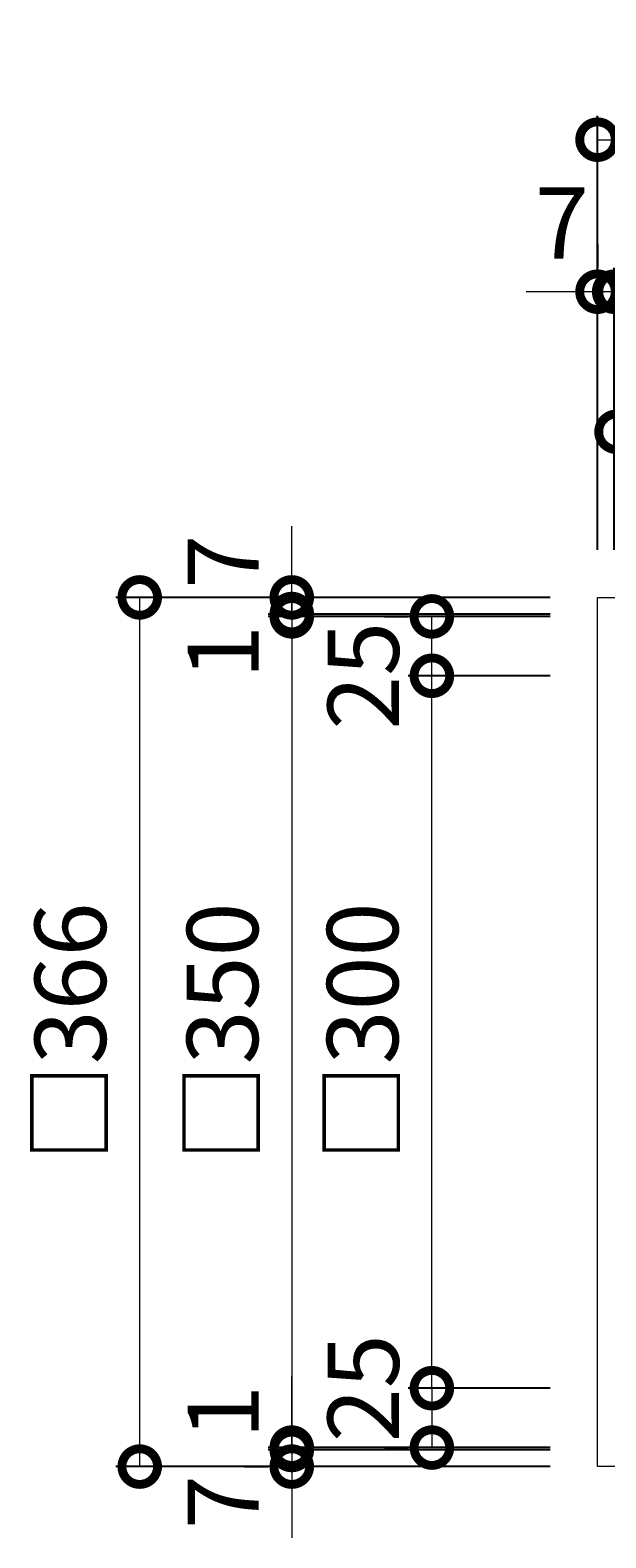
# Model space of a CAD drawing. Extents: x -733 to 250, y -125 to 1038.
# Drawn here: x -733 to -491, y 403 to 1038 of the extents above; entities that cross this region are included whole.
import ezdxf

# ---------------------------------------------------------------- set-up
doc = ezdxf.new("R2010")
doc.units = 0
doc.layers.add('(K)受枠', color=2, linetype='Continuous')
doc.layers.add('(K)寸法', color=7, linetype='Continuous')
doc.styles.add('(K)MSゴシック', font='MS Gothic.ttf')
doc.dimstyles.new('KAD-1', dxfattribs={"dimtxt": 3, "dimasz": 3, "dimexe": 1, "dimexo": 2, "dimgap": 1, "dimtad": 1, "dimdec": 1, "dimdsep": 46, "dimtxsty": '(K)MSゴシック', "dimblk": 'DOTSMALL', "dimcen": 0, "dimclrd": 7, "dimclre": 256, "dimclrt": 2, "dimadec": 1, "dimazin": 2, "dimtfac": 1, "dimtdec": 1, "dimtmove": 0, "dimatfit": 3, "dimldrblk": 'DOTSMALL', "dimfxl": 1, "dimtfill": 1, "dimlwd": 9, "dimlwe": -1, "dimarcsym": 0})

# ---------------------------------------------------------------- blocks, each defined once
blk = doc.blocks.new('_DotSmall')
at = {"color": 0, "linetype": 'ByBlock', "const_width": 0.5}
blk.add_lwpolyline([(-0.0625, 0, 1), (0.0625, 0, 1)], format="xyb", close=True, dxfattribs=at)
blk = doc.blocks.new('*D3')
at = {"layer": '(K)寸法', "transparency": 16777216}
for p, q in [((-494.24, 819.07), (-494.24, 1001.8)), ((-128.24, 819.07), (-128.24, 1001.8))]:
    blk.add_line(p, q, dxfattribs=at)
at = {"layer": '(K)寸法', "color": 7, "lineweight": 9, "transparency": 16777216}
blk.add_line((-494.24, 991.8), (-128.24, 991.8), dxfattribs=at)
at = {"layer": 'Defpoints', "color": 0, "transparency": 16777216}
for p in [(-128.24, 991.8), (-494.24, 799.07), (-128.24, 799.07)]:
    blk.add_point(p, dxfattribs=at)
at = {"layer": '(K)寸法', "color": 7, "lineweight": 9, "transparency": 16777216, "xscale": 30, "yscale": 30, "zscale": 30, "rotation": 180}
blk.add_blockref('_DotSmall', (-494.24, 991.8), dxfattribs=at)
at = {"layer": '(K)寸法', "color": 7, "lineweight": 9, "transparency": 16777216, "xscale": 30, "yscale": 30, "zscale": 30}
blk.add_blockref('_DotSmall', (-128.24, 991.8), dxfattribs=at)
at = {"layer": '(K)寸法', "color": 2, "lineweight": 9, "transparency": 16777216, "insert": (-311.24, 1017.11), "char_height": 30, "attachment_point": 5, "style": '(K)MSゴシック', "bg_fill": 3, "box_fill_scale": 1.1, "bg_fill_color": 256, "bg_fill_true_color": 13158600, "bg_fill_transparency": 0}
blk.add_mtext('□366', dxfattribs=at)
blk = doc.blocks.new('*D6')
at = {"layer": '(K)寸法', "transparency": 16777216}
for p, q in [((-486.24, 819.07), (-486.24, 937.79)), ((-136.24, 819.07), (-136.24, 937.79))]:
    blk.add_line(p, q, dxfattribs=at)
at = {"layer": '(K)寸法', "color": 7, "lineweight": 9, "transparency": 16777216}
blk.add_line((-136.24, 927.79), (-486.24, 927.79), dxfattribs=at)
at = {"layer": 'Defpoints', "color": 0, "transparency": 16777216}
for p in [(-486.24, 927.79), (-486.24, 799.07), (-136.24, 799.07)]:
    blk.add_point(p, dxfattribs=at)
at = {"layer": '(K)寸法', "color": 7, "lineweight": 9, "transparency": 16777216, "xscale": 30, "yscale": 30, "zscale": 30, "rotation": 180}
blk.add_blockref('_DotSmall', (-486.24, 927.79), dxfattribs=at)
at = {"layer": '(K)寸法', "color": 7, "lineweight": 9, "transparency": 16777216, "xscale": 30, "yscale": 30, "zscale": 30}
blk.add_blockref('_DotSmall', (-136.24, 927.79), dxfattribs=at)
at = {"layer": '(K)寸法', "color": 2, "lineweight": 9, "transparency": 16777216, "insert": (-311.24, 953.1), "char_height": 30, "attachment_point": 5, "style": '(K)MSゴシック', "bg_fill": 3, "box_fill_scale": 1.1, "bg_fill_color": 256, "bg_fill_true_color": 13158600, "bg_fill_transparency": 0}
blk.add_mtext('□350', dxfattribs=at)
blk = doc.blocks.new('*D7')
at = {"layer": '(K)寸法', "transparency": 16777216}
for p, q in [((-487.24, 819.07), (-487.24, 937.79)), ((-486.24, 819.07), (-486.24, 937.79))]:
    blk.add_line(p, q, dxfattribs=at)
at = {"layer": '(K)寸法', "color": 7, "lineweight": 9, "transparency": 16777216}
for p, q in [((-487.24, 927.79), (-517.24, 927.79)), ((-486.24, 927.79), (-487.24, 927.79)), ((-486.24, 927.79), (-456.24, 927.79))]:
    blk.add_line(p, q, dxfattribs=at)
at = {"layer": 'Defpoints', "color": 0, "transparency": 16777216}
for p in [(-487.24, 927.79), (-487.24, 799.07), (-486.24, 799.07)]:
    blk.add_point(p, dxfattribs=at)
at = {"layer": '(K)寸法', "color": 7, "lineweight": 9, "transparency": 16777216, "xscale": 30, "yscale": 30, "zscale": 30}
blk.add_blockref('_DotSmall', (-487.24, 927.79), dxfattribs=at)
at = {"layer": '(K)寸法', "color": 7, "lineweight": 9, "transparency": 16777216, "xscale": 30, "yscale": 30, "zscale": 30, "rotation": 180}
blk.add_blockref('_DotSmall', (-486.24, 927.79), dxfattribs=at)
at = {"layer": '(K)寸法', "color": 2, "lineweight": 9, "transparency": 16777216, "insert": (-471.24, 952.79), "char_height": 30, "attachment_point": 5, "style": '(K)MSゴシック', "bg_fill": 3, "box_fill_scale": 1.1, "bg_fill_color": 256, "bg_fill_true_color": 13158600, "bg_fill_transparency": 0}
blk.add_mtext('1', dxfattribs=at)
blk = doc.blocks.new('*D8')
at = {"layer": '(K)寸法', "transparency": 16777216}
for p, q in [((-494.24, 947.79), (-494.24, 937.79)), ((-487.24, 819.07), (-487.24, 937.79))]:
    blk.add_line(p, q, dxfattribs=at)
at = {"layer": '(K)寸法', "color": 7, "lineweight": 9, "transparency": 16777216}
for p, q in [((-494.24, 927.79), (-524.24, 927.79)), ((-487.24, 927.79), (-494.24, 927.79)), ((-487.24, 927.79), (-457.24, 927.79))]:
    blk.add_line(p, q, dxfattribs=at)
at = {"layer": 'Defpoints', "color": 0, "transparency": 16777216}
for p in [(-494.24, 927.79), (-494.24, 927.79), (-487.24, 799.07)]:
    blk.add_point(p, dxfattribs=at)
at = {"layer": '(K)寸法', "color": 7, "lineweight": 9, "transparency": 16777216, "xscale": 30, "yscale": 30, "zscale": 30}
blk.add_blockref('_DotSmall', (-494.24, 927.79), dxfattribs=at)
at = {"layer": '(K)寸法', "color": 7, "lineweight": 9, "transparency": 16777216, "xscale": 30, "yscale": 30, "zscale": 30, "rotation": 180}
blk.add_blockref('_DotSmall', (-487.24, 927.79), dxfattribs=at)
at = {"layer": '(K)寸法', "color": 2, "lineweight": 9, "transparency": 16777216, "insert": (-509.24, 952.79), "char_height": 30, "attachment_point": 5, "style": '(K)MSゴシック', "bg_fill": 3, "box_fill_scale": 1.1, "bg_fill_color": 256, "bg_fill_true_color": 13158600, "bg_fill_transparency": 0}
blk.add_mtext('7', dxfattribs=at)
blk = doc.blocks.new('*D11')
at = {"layer": '(K)寸法', "transparency": 16777216}
for p, q in [((-486.24, 888.8), (-486.24, 878.8)), ((-461.24, 819.07), (-461.24, 878.8))]:
    blk.add_line(p, q, dxfattribs=at)
at = {"layer": '(K)寸法', "color": 7, "lineweight": 9, "transparency": 16777216}
blk.add_line((-461.24, 868.8), (-486.24, 868.8), dxfattribs=at)
at = {"layer": 'Defpoints', "color": 0, "transparency": 16777216}
for p in [(-486.24, 868.8), (-486.24, 868.8), (-461.24, 799.07)]:
    blk.add_point(p, dxfattribs=at)
at = {"layer": '(K)寸法', "color": 7, "lineweight": 9, "transparency": 16777216, "xscale": 30, "yscale": 30, "zscale": 30, "rotation": 180}
blk.add_blockref('_DotSmall', (-486.24, 868.8), dxfattribs=at)
at = {"layer": '(K)寸法', "color": 7, "lineweight": 9, "transparency": 16777216, "xscale": 30, "yscale": 30, "zscale": 30}
blk.add_blockref('_DotSmall', (-461.24, 868.8), dxfattribs=at)
at = {"layer": '(K)寸法', "color": 2, "lineweight": 9, "transparency": 16777216, "insert": (-461.24, 893.8), "char_height": 30, "attachment_point": 5, "style": '(K)MSゴシック', "bg_fill": 3, "box_fill_scale": 1.1, "bg_fill_color": 256, "bg_fill_true_color": 13158600, "bg_fill_transparency": 0}
blk.add_mtext('25', dxfattribs=at)
blk = doc.blocks.new('*D18')
at = {"layer": '(K)寸法', "transparency": 16777216}
for p, q in [((-514.24, 799.07), (-696.97, 799.07)), ((-514.24, 433.07), (-696.97, 433.07))]:
    blk.add_line(p, q, dxfattribs=at)
at = {"layer": '(K)寸法', "color": 7, "lineweight": 9, "transparency": 16777216}
blk.add_line((-686.97, 433.07), (-686.97, 799.07), dxfattribs=at)
at = {"layer": 'Defpoints', "color": 0, "transparency": 16777216}
for p in [(-686.97, 799.07), (-494.24, 799.07), (-494.24, 433.07)]:
    blk.add_point(p, dxfattribs=at)
at = {"layer": '(K)寸法', "color": 7, "lineweight": 9, "transparency": 16777216, "xscale": 30, "yscale": 30, "zscale": 30}
for p, rotation in [((-686.97, 799.07), 90), ((-686.97, 433.07), 270)]:
    blk.add_blockref('_DotSmall', p, dxfattribs=dict(at, rotation=rotation))
at = {"layer": '(K)寸法', "color": 2, "lineweight": 9, "transparency": 16777216, "insert": (-712.28, 616.07), "char_height": 30, "attachment_point": 5, "rotation": 90, "style": '(K)MSゴシック', "bg_fill": 3, "box_fill_scale": 1.1, "bg_fill_color": 256, "bg_fill_true_color": 13158600, "bg_fill_transparency": 0}
blk.add_mtext('□366', dxfattribs=at)
blk = doc.blocks.new('*D19')
at = {"layer": '(K)寸法', "color": 7, "lineweight": 9, "transparency": 16777216}
for p, q in [((-622.96, 799.07), (-622.96, 829.07)), ((-622.96, 799.07), (-622.96, 792.07)), ((-622.96, 792.07), (-622.96, 762.07))]:
    blk.add_line(p, q, dxfattribs=at)
at = {"layer": '(K)寸法', "transparency": 16777216}
for p, q in [((-603.11, 799.07), (-612.96, 799.07)), ((-514.24, 792.07), (-632.96, 792.07))]:
    blk.add_line(p, q, dxfattribs=at)
at = {"layer": 'Defpoints', "color": 0, "transparency": 16777216}
for p in [(-623.11, 799.07), (-622.96, 792.07), (-494.24, 792.07)]:
    blk.add_point(p, dxfattribs=at)
at = {"layer": '(K)寸法', "color": 7, "lineweight": 9, "transparency": 16777216, "xscale": 30, "yscale": 30, "zscale": 30}
for p, rotation in [((-622.96, 799.07), 270), ((-622.96, 792.07), 90)]:
    blk.add_blockref('_DotSmall', p, dxfattribs=dict(at, rotation=rotation))
at = {"layer": '(K)寸法', "color": 2, "lineweight": 9, "transparency": 16777216, "insert": (-647.96, 814.07), "char_height": 30, "attachment_point": 5, "rotation": 90, "style": '(K)MSゴシック', "bg_fill": 3, "box_fill_scale": 1.1, "bg_fill_color": 256, "bg_fill_true_color": 13158600, "bg_fill_transparency": 0}
blk.add_mtext('7', dxfattribs=at)
blk = doc.blocks.new('*D20')
at = {"layer": '(K)寸法', "color": 7, "lineweight": 9, "transparency": 16777216}
for p, q in [((-622.96, 792.07), (-622.96, 822.07)), ((-622.96, 792.07), (-622.96, 791.07)), ((-622.96, 791.07), (-622.96, 761.07))]:
    blk.add_line(p, q, dxfattribs=at)
at = {"layer": '(K)寸法', "transparency": 16777216}
for p, q in [((-514.24, 792.07), (-632.96, 792.07)), ((-514.24, 791.07), (-632.96, 791.07))]:
    blk.add_line(p, q, dxfattribs=at)
at = {"layer": 'Defpoints', "color": 0, "transparency": 16777216}
for p in [(-622.96, 791.07), (-494.24, 792.07), (-494.24, 791.07)]:
    blk.add_point(p, dxfattribs=at)
at = {"layer": '(K)寸法', "color": 7, "lineweight": 9, "transparency": 16777216, "xscale": 30, "yscale": 30, "zscale": 30}
for p, rotation in [((-622.96, 792.07), 270), ((-622.96, 791.07), 90)]:
    blk.add_blockref('_DotSmall', p, dxfattribs=dict(at, rotation=rotation))
at = {"layer": '(K)寸法', "color": 2, "lineweight": 9, "transparency": 16777216, "insert": (-647.96, 776.07), "char_height": 30, "attachment_point": 5, "rotation": 90, "style": '(K)MSゴシック', "bg_fill": 3, "box_fill_scale": 1.1, "bg_fill_color": 256, "bg_fill_true_color": 13158600, "bg_fill_transparency": 0}
blk.add_mtext('1', dxfattribs=at)
blk = doc.blocks.new('*D12')
at = {"layer": '(K)寸法', "transparency": 16777216}
for p, q in [((-514.24, 791.07), (-632.96, 791.07)), ((-514.24, 441.07), (-632.96, 441.07))]:
    blk.add_line(p, q, dxfattribs=at)
at = {"layer": '(K)寸法', "color": 7, "lineweight": 9, "transparency": 16777216}
blk.add_line((-622.96, 791.07), (-622.96, 441.07), dxfattribs=at)
at = {"layer": 'Defpoints', "color": 0, "transparency": 16777216}
for p in [(-494.24, 791.07), (-622.96, 441.07), (-494.24, 441.07)]:
    blk.add_point(p, dxfattribs=at)
at = {"layer": '(K)寸法', "color": 7, "lineweight": 9, "transparency": 16777216, "xscale": 30, "yscale": 30, "zscale": 30}
for p, rotation in [((-622.96, 791.07), 90), ((-622.96, 441.07), 270)]:
    blk.add_blockref('_DotSmall', p, dxfattribs=dict(at, rotation=rotation))
at = {"layer": '(K)寸法', "color": 2, "lineweight": 9, "transparency": 16777216, "insert": (-648.26, 616.07), "char_height": 30, "attachment_point": 5, "rotation": 90, "style": '(K)MSゴシック', "bg_fill": 3, "box_fill_scale": 1.1, "bg_fill_color": 256, "bg_fill_true_color": 13158600, "bg_fill_transparency": 0}
blk.add_mtext('□350', dxfattribs=at)
blk = doc.blocks.new('*D13')
at = {"layer": '(K)寸法', "color": 7, "lineweight": 9, "transparency": 16777216}
for p, q in [((-622.96, 441.07), (-622.96, 471.07)), ((-622.96, 441.07), (-622.96, 440.07)), ((-622.96, 440.07), (-622.96, 410.07))]:
    blk.add_line(p, q, dxfattribs=at)
at = {"layer": '(K)寸法', "transparency": 16777216}
for p, q in [((-514.24, 441.07), (-632.96, 441.07)), ((-514.24, 440.07), (-632.96, 440.07))]:
    blk.add_line(p, q, dxfattribs=at)
at = {"layer": 'Defpoints', "color": 0, "transparency": 16777216}
for p in [(-622.96, 440.07), (-494.24, 441.07), (-494.24, 440.07)]:
    blk.add_point(p, dxfattribs=at)
at = {"layer": '(K)寸法', "color": 7, "lineweight": 9, "transparency": 16777216, "xscale": 30, "yscale": 30, "zscale": 30}
for p, rotation in [((-622.96, 441.07), 270), ((-622.96, 440.07), 90)]:
    blk.add_blockref('_DotSmall', p, dxfattribs=dict(at, rotation=rotation))
at = {"layer": '(K)寸法', "color": 2, "lineweight": 9, "transparency": 16777216, "insert": (-647.96, 456.07), "char_height": 30, "attachment_point": 5, "rotation": 90, "style": '(K)MSゴシック', "bg_fill": 3, "box_fill_scale": 1.1, "bg_fill_color": 256, "bg_fill_true_color": 13158600, "bg_fill_transparency": 0}
blk.add_mtext('1', dxfattribs=at)
blk = doc.blocks.new('*D14')
at = {"layer": '(K)寸法', "color": 7, "lineweight": 9, "transparency": 16777216}
for p, q in [((-622.96, 440.07), (-622.96, 470.07)), ((-622.96, 440.07), (-622.96, 433.07)), ((-622.96, 433.07), (-622.96, 403.07))]:
    blk.add_line(p, q, dxfattribs=at)
at = {"layer": '(K)寸法', "transparency": 16777216}
for p, q in [((-514.24, 440.07), (-632.96, 440.07)), ((-642.96, 433.07), (-632.96, 433.07))]:
    blk.add_line(p, q, dxfattribs=at)
at = {"layer": 'Defpoints', "color": 0, "transparency": 16777216}
for p in [(-494.24, 440.07), (-622.96, 433.07), (-622.96, 433.07)]:
    blk.add_point(p, dxfattribs=at)
at = {"layer": '(K)寸法', "color": 7, "lineweight": 9, "transparency": 16777216, "xscale": 30, "yscale": 30, "zscale": 30}
for p, rotation in [((-622.96, 440.07), 270), ((-622.96, 433.07), 90)]:
    blk.add_blockref('_DotSmall', p, dxfattribs=dict(at, rotation=rotation))
at = {"layer": '(K)寸法', "color": 2, "lineweight": 9, "transparency": 16777216, "insert": (-647.96, 418.07), "char_height": 30, "attachment_point": 5, "rotation": 90, "style": '(K)MSゴシック', "bg_fill": 3, "box_fill_scale": 1.1, "bg_fill_color": 256, "bg_fill_true_color": 13158600, "bg_fill_transparency": 0}
blk.add_mtext('7', dxfattribs=at)
blk = doc.blocks.new('*D15')
at = {"layer": '(K)寸法', "transparency": 16777216}
for p, q in [((-514.24, 766.07), (-573.97, 766.07)), ((-514.24, 466.07), (-573.97, 466.07))]:
    blk.add_line(p, q, dxfattribs=at)
at = {"layer": '(K)寸法', "color": 7, "lineweight": 9, "transparency": 16777216}
blk.add_line((-563.97, 466.07), (-563.97, 766.07), dxfattribs=at)
at = {"layer": 'Defpoints', "color": 0, "transparency": 16777216}
for p in [(-563.97, 766.07), (-494.24, 766.07), (-494.24, 466.07)]:
    blk.add_point(p, dxfattribs=at)
at = {"layer": '(K)寸法', "color": 7, "lineweight": 9, "transparency": 16777216, "xscale": 30, "yscale": 30, "zscale": 30}
for p, rotation in [((-563.97, 766.07), 90), ((-563.97, 466.07), 270)]:
    blk.add_blockref('_DotSmall', p, dxfattribs=dict(at, rotation=rotation))
at = {"layer": '(K)寸法', "color": 2, "lineweight": 9, "transparency": 16777216, "insert": (-589.27, 616.07), "char_height": 30, "attachment_point": 5, "rotation": 90, "style": '(K)MSゴシック', "bg_fill": 3, "box_fill_scale": 1.1, "bg_fill_color": 256, "bg_fill_true_color": 13158600, "bg_fill_transparency": 0}
blk.add_mtext('□300', dxfattribs=at)
blk = doc.blocks.new('*D16')
at = {"layer": '(K)寸法', "transparency": 16777216}
for p, q in [((-583.97, 791.07), (-573.97, 791.07)), ((-514.24, 766.07), (-573.97, 766.07))]:
    blk.add_line(p, q, dxfattribs=at)
at = {"layer": '(K)寸法', "color": 7, "lineweight": 9, "transparency": 16777216}
blk.add_line((-563.97, 766.07), (-563.97, 791.07), dxfattribs=at)
at = {"layer": 'Defpoints', "color": 0, "transparency": 16777216}
for p in [(-563.97, 791.07), (-563.97, 791.07), (-494.24, 766.07)]:
    blk.add_point(p, dxfattribs=at)
at = {"layer": '(K)寸法', "color": 7, "lineweight": 9, "transparency": 16777216, "xscale": 30, "yscale": 30, "zscale": 30}
for p, rotation in [((-563.97, 791.07), 90), ((-563.97, 766.07), 270)]:
    blk.add_blockref('_DotSmall', p, dxfattribs=dict(at, rotation=rotation))
at = {"layer": '(K)寸法', "color": 2, "lineweight": 9, "transparency": 16777216, "insert": (-588.97, 766.07), "char_height": 30, "attachment_point": 5, "rotation": 90, "style": '(K)MSゴシック', "bg_fill": 3, "box_fill_scale": 1.1, "bg_fill_color": 256, "bg_fill_true_color": 13158600, "bg_fill_transparency": 0}
blk.add_mtext('25', dxfattribs=at)
blk = doc.blocks.new('*D17')
at = {"layer": '(K)寸法', "transparency": 16777216}
for p, q in [((-514.24, 466.07), (-573.97, 466.07)), ((-583.97, 441.07), (-573.97, 441.07))]:
    blk.add_line(p, q, dxfattribs=at)
at = {"layer": '(K)寸法', "color": 7, "lineweight": 9, "transparency": 16777216}
blk.add_line((-563.97, 466.07), (-563.97, 441.07), dxfattribs=at)
at = {"layer": 'Defpoints', "color": 0, "transparency": 16777216}
for p in [(-494.24, 466.07), (-563.97, 441.07), (-563.97, 441.07)]:
    blk.add_point(p, dxfattribs=at)
at = {"layer": '(K)寸法', "color": 7, "lineweight": 9, "transparency": 16777216, "xscale": 30, "yscale": 30, "zscale": 30}
for p, rotation in [((-563.97, 466.07), 90), ((-563.97, 441.07), 270)]:
    blk.add_blockref('_DotSmall', p, dxfattribs=dict(at, rotation=rotation))
at = {"layer": '(K)寸法', "color": 2, "lineweight": 9, "transparency": 16777216, "insert": (-588.97, 466.07), "char_height": 30, "attachment_point": 5, "rotation": 90, "style": '(K)MSゴシック', "bg_fill": 3, "box_fill_scale": 1.1, "bg_fill_color": 256, "bg_fill_true_color": 13158600, "bg_fill_transparency": 0}
blk.add_mtext('25', dxfattribs=at)

msp = doc.modelspace()

# ---------------------------------------------------------------- linework, layer by layer
at = {"layer": '(K)受枠', "color": 2, "linetype": 'Continuous', "lineweight": 9}
for p, q in [((-494.24, 433.07), (-494.24, 799.07)), ((-494.24, 799.07), (-128.24, 799.07)), ((-128.24, 433.07), (-494.24, 433.07))]:
    msp.add_line(p, q, dxfattribs=at)

# ---------------------------------------------------------------- next in the draw order: dimensions: what is measured, and where the dimension line sits
at = {"layer": '(K)寸法', "lineweight": 9}
dim = msp.add_linear_dim(base=(-128.24, 991.8), p1=(-494.24, 799.07), p2=(-128.24, 799.07), text='□<>', dimstyle='KAD-1', dxfattribs=at)
dim.commit()
dim.dimension.update_dxf_attribs({"geometry": '*D3', "text_midpoint": (-311.24, 1017.11)})

# ---------------------------------------------------------------- next in the draw order: dimensions: what is measured, and where the dimension line sits
dim = msp.add_linear_dim(base=(-486.24, 927.79), p1=(-136.24, 799.07), p2=(-486.24, 799.07), text='□<>', dimstyle='KAD-1', dxfattribs=at)
dim.commit()
dim.dimension.update_dxf_attribs({"geometry": '*D6', "text_midpoint": (-311.24, 953.1)})

# ---------------------------------------------------------------- next in the draw order: dimensions: what is measured, and where the dimension line sits
dim = msp.add_linear_dim(base=(-487.24, 927.79), p1=(-486.24, 799.07), p2=(-487.24, 799.07), dimstyle='KAD-1', override={"dimtmove": 1}, dxfattribs=at)
dim.commit()
dim.dimension.update_dxf_attribs({"geometry": '*D7', "text_midpoint": (-471.24, 927.79), "dimtype": 160})

# ---------------------------------------------------------------- next in the draw order: dimensions: what is measured, and where the dimension line sits
dim = msp.add_linear_dim(base=(-494.24, 927.79), p1=(-487.24, 799.07), p2=(-494.24, 927.79), dimstyle='KAD-1', override={"dimtmove": 1}, dxfattribs=at)
dim.commit()
dim.dimension.update_dxf_attribs({"geometry": '*D8', "text_midpoint": (-509.24, 927.79), "dimtype": 160})

# ---------------------------------------------------------------- next in the draw order: dimensions: what is measured, and where the dimension line sits
dim = msp.add_linear_dim(base=(-486.24, 868.8), p1=(-461.24, 799.07), p2=(-486.24, 868.8), dimstyle='KAD-1', override={"dimtmove": 1}, dxfattribs=at)
dim.commit()
dim.dimension.update_dxf_attribs({"geometry": '*D11', "text_midpoint": (-461.24, 868.8), "dimtype": 160})

# ---------------------------------------------------------------- next in the draw order: dimensions: what is measured, and where the dimension line sits
dim = msp.add_linear_dim(base=(-686.97, 799.07), p1=(-494.24, 433.07), p2=(-494.24, 799.07), angle=90, text='□<>', dimstyle='KAD-1', dxfattribs=at)
dim.commit()
dim.dimension.update_dxf_attribs({"geometry": '*D18', "text_midpoint": (-712.28, 616.07)})

# ---------------------------------------------------------------- next in the draw order: dimensions: what is measured, and where the dimension line sits
dim = msp.add_linear_dim(base=(-622.96, 792.07), p1=(-623.11, 799.07), p2=(-494.24, 792.07), angle=90, dimstyle='KAD-1', override={"dimtmove": 1}, dxfattribs=at)
dim.commit()
dim.dimension.update_dxf_attribs({"geometry": '*D19', "text_midpoint": (-622.96, 814.07), "dimtype": 160})

# ---------------------------------------------------------------- next in the draw order: dimensions: what is measured, and where the dimension line sits
dim = msp.add_linear_dim(base=(-622.96, 791.07), p1=(-494.24, 792.07), p2=(-494.24, 791.07), angle=90, dimstyle='KAD-1', override={"dimtmove": 1}, dxfattribs=at)
dim.commit()
dim.dimension.update_dxf_attribs({"geometry": '*D20', "text_midpoint": (-622.96, 776.07), "dimtype": 160})

# ---------------------------------------------------------------- next in the draw order: dimensions: what is measured, and where the dimension line sits
dim = msp.add_linear_dim(base=(-622.96, 441.07), p1=(-494.24, 791.07), p2=(-494.24, 441.07), angle=90, text='□<>', dimstyle='KAD-1', dxfattribs=at)
dim.commit()
dim.dimension.update_dxf_attribs({"geometry": '*D12', "text_midpoint": (-648.26, 616.07)})

# ---------------------------------------------------------------- next in the draw order: dimensions: what is measured, and where the dimension line sits
dim = msp.add_linear_dim(base=(-622.96, 440.07), p1=(-494.24, 441.07), p2=(-494.24, 440.07), angle=90, dimstyle='KAD-1', override={"dimtmove": 1}, dxfattribs=at)
dim.commit()
dim.dimension.update_dxf_attribs({"geometry": '*D13', "text_midpoint": (-622.96, 456.07), "dimtype": 160})

# ---------------------------------------------------------------- next in the draw order: dimensions: what is measured, and where the dimension line sits
dim = msp.add_linear_dim(base=(-622.96, 433.07), p1=(-494.24, 440.07), p2=(-622.96, 433.07), angle=90, dimstyle='KAD-1', override={"dimtmove": 1}, dxfattribs=at)
dim.commit()
dim.dimension.update_dxf_attribs({"geometry": '*D14', "text_midpoint": (-622.96, 418.07), "dimtype": 160})

# ---------------------------------------------------------------- next in the draw order: dimensions: what is measured, and where the dimension line sits
dim = msp.add_linear_dim(base=(-563.97, 766.07), p1=(-494.24, 466.07), p2=(-494.24, 766.07), angle=90, text='□<>', dimstyle='KAD-1', dxfattribs=at)
dim.commit()
dim.dimension.update_dxf_attribs({"geometry": '*D15', "text_midpoint": (-589.27, 616.07)})

# ---------------------------------------------------------------- next in the draw order: dimensions: what is measured, and where the dimension line sits
for base, p1, p2, picture, middle in [((-563.97, 791.07), (-494.24, 766.07), (-563.97, 791.07), '*D16', (-563.97, 766.07)), ((-563.97, 441.07), (-494.24, 466.07), (-563.97, 441.07), '*D17', (-563.97, 466.07))]:
    dim = msp.add_linear_dim(base=base, p1=p1, p2=p2, angle=90, dimstyle='KAD-1', override={"dimtmove": 1}, dxfattribs=at)
    dim.commit()
    dim.dimension.update_dxf_attribs({"geometry": picture, "text_midpoint": middle, "dimtype": 160})

doc.saveas('drawing.dxf')
